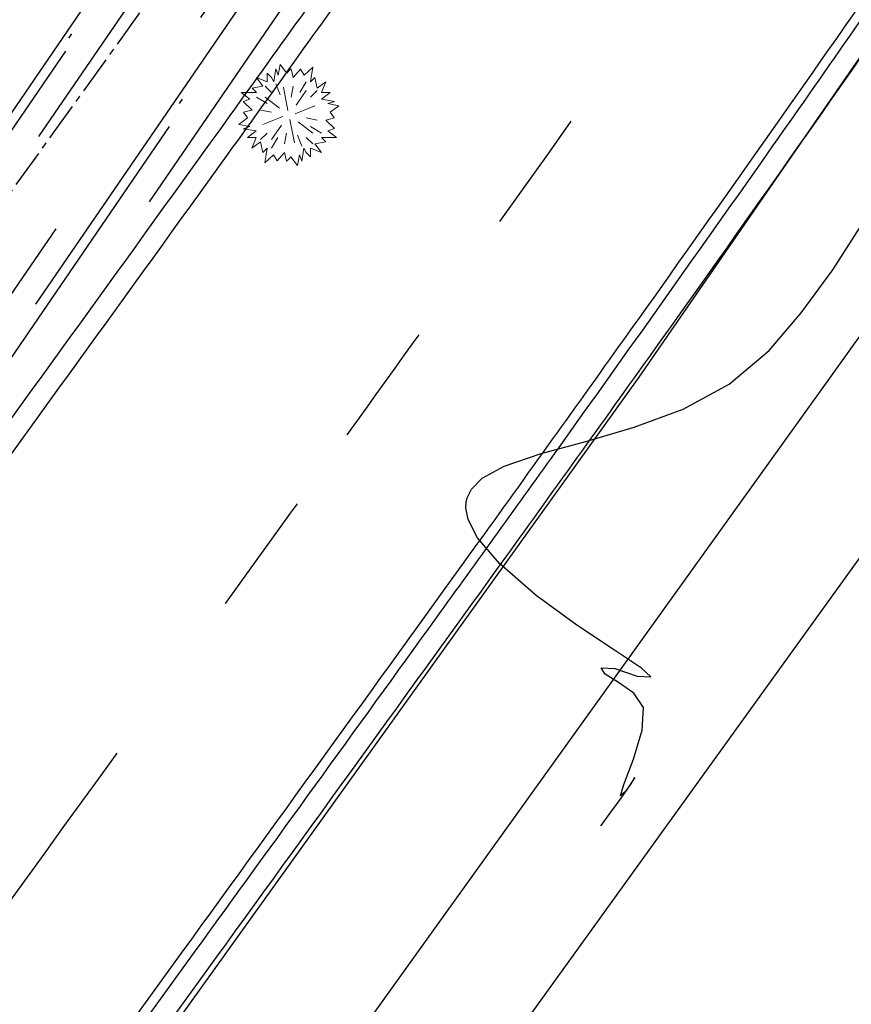
# Model space of a CAD drawing. Units: millimetres. Extents: x 268092 to 285636, y 8656655 to 8668553.
# Drawn here: x 269762 to 269778, y 8665933 to 8665952 of the extents above; entities that cross this region are included whole.
import ezdxf

# ---------------------------------------------------------------- set-up
doc = ezdxf.new("R2010")
doc.units = ezdxf.units.MM
for name, pattern in [('ACAD_ISO03W100', [30, 12, -18]), ('CENTER2', [1.125, 0.75, -0.125, 0.125, -0.125]), ('DASHDOT', [25.4, 12.7, -6.35, 0, -6.35]), ('DASHED', [0.75, 0.5, -0.25])]:
    doc.linetypes.add(name, pattern=pattern)
for name, color, linetype in [('00_Árboles', 7, 'Continuous'), ('01_PTO', 7, 'Continuous'), ('02_TIN', 7, 'Continuous'), ('Borde de pista proy', 184, 'Continuous'), ('C-ROAD-CNTR', 1, 'CENTER2'), ('Muros Medio Jersey', 46, 'Continuous'), ('Señalizacion', 252, 'Continuous'), ('TOp_Limite Propiedad', 252, 'Continuous'), ('TOP_Veredas', 252, 'Continuous')]:
    doc.layers.add(name, color=color, linetype=linetype)
doc.layers.add('PLANTAS', color=64, linetype='Continuous', lineweight=5)

# ---------------------------------------------------------------- blocks, each defined once
blk = doc.blocks.new('ARBUST~5')
at = {"layer": 'PLANTAS'}
for p, q in [((-0.04871503003803923, 0.1843103827868759), (-0.03871503003804833, 0.2343103827868731)), ((-0.03871503003804833, 0.2343103827868731), (-0.008715030038047189, 0.194310382786874)), ((-0.0987150300380506, 0.1543103827868748), (-0.0987150300380506, 0.194310382786874)), ((-0.0987150300380506, 0.194310382786874), (-0.07871503003804037, 0.1743103827868779)), ((-0.06871503003804946, 0.1543103827868748), (-0.05871503003805856, 0.21431038278687)), ((-0.05871503003805856, 0.21431038278687), (-0.04871503003803923, 0.1843103827868759)), ((-0.008715030038047189, 0.194310382786874), (0.001284969961943716, 0.2043103827868791)), ((0.001284969961943716, 0.2043103827868791), (0.01128496996196304, 0.21431038278687)), ((0.01128496996196304, 0.21431038278687), (0.02128496996195395, 0.1743103827868779)), ((0.02128496996195395, 0.1743103827868779), (0.05440996996196645, 0.2124353827868717)), ((0.07128496996196532, 0.1843103827868759), (0.05440996996196645, 0.2124353827868717)), ((0.07128496996196532, 0.1843103827868759), (0.1119099699619426, 0.2211853827868779)), ((0.1012849699619665, 0.1543103827868748), (0.1119099699619426, 0.2211853827868779)), ((-0.1487150300380335, 0.1743103827868779), (-0.0987150300380506, 0.1543103827868748)), ((-0.1187150300380324, 0.1343103827868717), (-0.1487150300380335, 0.1743103827868779)), ((-0.07871503003804037, 0.1743103827868779), (-0.06871503003804946, 0.1543103827868748)), ((-0.05871503003805856, 0.1443103827868768), (-0.03871503003804833, 0.09431038278687964)), ((0.08128496996195622, 0.1543103827868748), (0.05128496996195508, 0.1043103827868705)), ((0.1012849699619665, 0.1543103827868748), (0.1212849699619483, 0.1743103827868779)), ((0.1212849699619483, 0.1743103827868779), (0.1312849699619676, 0.1243103827868737)), ((0.1312849699619676, 0.1243103827868737), (0.1712849699619596, 0.1543103827868748)), ((0.1712849699619596, 0.1543103827868748), (0.1512849699619494, 0.1043103827868705)), ((-0.1787150300380347, 0.07431038278686941), (-0.2187150300380551, 0.1043103827868705)), ((-0.1487150300380335, 0.1043103827868705), (-0.2180900300380415, 0.1043103827868705)), ((-0.1687150300380438, 0.1243103827868737), (-0.1187150300380324, 0.1343103827868717)), ((-0.1487150300380335, 0.1043103827868705), (-0.1687150300380438, 0.1243103827868737)), ((-0.1087150300380415, 0.1343103827868717), (-0.07871503003804037, 0.1043103827868705)), ((-0.02434003003804719, 0.1293103827868762), (-0.003715030038051736, 0.02243538278687396)), ((0.01128496996196304, 0.08431038278687453), (0.02128496996195395, 0.1343103827868717)), ((0.08128496996195622, 0.1143103827868757), (0.03503496996194144, 0.04743538278687964)), ((0.1312849699619676, 0.1143103827868757), (0.1012849699619665, 0.08431038278687453)), ((0.1912849699619414, 0.1043103827868705), (0.1512849699619494, 0.07431038278686941)), ((0.1512849699619494, 0.1043103827868705), (0.1912849699619414, 0.1043103827868705)), ((-0.1687150300380438, 0.02431038278687225), (-0.2099650300380347, 0.06306038278687964)), ((-0.1787150300380347, 0.07431038278686941), (-0.2093400300380495, 0.06306038278687964)), ((-0.1487150300380335, 0.08431038278687453), (-0.0987150300380506, 0.05431038278687339)), ((-0.1087150300380415, 0.08431038278687453), (-0.04246503003804492, 0.03243538278687907)), ((0.1512849699619494, 0.07431038278686941), (0.2112849699619517, 0.0643103827868785)), ((0.2112849699619517, 0.0643103827868785), (0.1812849699619505, 0.05431038278687339)), ((0.1812849699619505, 0.05431038278687339), (0.2312849699619619, 0.04431038278687538)), ((-0.2087150300380358, 0.01431038278687424), (-0.1687150300380438, 0.02431038278687225)), ((-0.1893400300380392, -0.0119396172131232), (-0.2087150300380358, 0.01431038278687424)), ((-0.07871503003804037, 0.01431038278687424), (-0.1287150300380517, 0.02431038278687225)), ((0.1212849699619483, 0.04431038278687538), (0.02940996996196077, 0.00743538278687339)), ((0.2312849699619619, 0.04431038278687538), (0.1912849699619414, 0.01431038278687424)), ((0.1912849699619414, 0.01431038278687424), (0.2100349699619528, -0.0119396172131232)), ((-0.2293400300380313, -0.04193961721312434), (-0.1893400300380392, -0.0119396172131232)), ((-0.1793400300380483, -0.05193961721312945), (-0.2293400300380313, -0.04193961721312434)), ((-0.1193400300380461, -0.04193961721312434), (-0.02746503003805856, -0.005064617213129452)), ((-0.07934003003805401, -0.1119396172131246), (-0.03309003003803923, -0.04506461721312149)), ((0.0262849699619494, -0.1269396172131252), (0.005659969961953948, -0.02006461721313002)), ((0.1106599699619437, -0.08193961721313059), (0.04440996996194713, -0.03006461721312093)), ((0.08065996996194258, -0.0119396172131232), (0.1306599699619539, -0.02193961721312832)), ((0.2106599699619665, -0.0119396172131232), (0.170659969961946, -0.02193961721312832)), ((0.170659969961946, -0.02193961721312832), (0.2119099699619653, -0.06068961721312149)), ((-0.2093400300380495, -0.06193961721312036), (-0.1793400300380483, -0.05193961721312945)), ((-0.1493400300380472, -0.07193961721312547), (-0.2093400300380495, -0.06193961721312036)), ((-0.1893400300380392, -0.1019396172131266), (-0.1493400300380472, -0.07193961721312547)), ((-0.129340030038037, -0.1119396172131246), (-0.09934003003803582, -0.08193961721313059)), ((-0.00934003003803241, -0.08193961721313059), (-0.01934003003805174, -0.1319396172131277)), ((0.1506599699619642, -0.08193961721313059), (0.1006599699619528, -0.05193961721312945)), ((0.1806599699619653, -0.07193961721312547), (0.2112849699619517, -0.06068961721312149)), ((0.1806599699619653, -0.07193961721312547), (0.2206599699619574, -0.1019396172131266)), ((-0.1493400300380472, -0.1019396172131266), (-0.1893400300380392, -0.1019396172131266)), ((-0.1693400300380574, -0.1519396172131238), (-0.1493400300380472, -0.1019396172131266)), ((-0.129340030038037, -0.1219396172131226), (-0.1693400300380574, -0.1519396172131238)), ((-0.1193400300380461, -0.1719396172131269), (-0.129340030038037, -0.1219396172131226)), ((-0.07934003003805401, -0.1519396172131238), (-0.04934003003805287, -0.1019396172131266)), ((0.06065996996196077, -0.1419396172131258), (0.04065996996195054, -0.0919396172131215)), ((0.1106599699619437, -0.1319396172131277), (0.08065996996194258, -0.1019396172131266)), ((0.170659969961946, -0.1219396172131226), (0.120659969961963, -0.1319396172131277)), ((0.120659969961963, -0.1319396172131277), (0.1506599699619642, -0.1719396172131269)), ((0.1506599699619642, -0.1019396172131266), (0.2200349699619437, -0.1019396172131266)), ((0.1506599699619642, -0.1019396172131266), (0.170659969961946, -0.1219396172131226)), ((-0.09934003003803582, -0.1519396172131238), (-0.1193400300380461, -0.1719396172131269)), ((-0.09934003003803582, -0.1519396172131238), (-0.1099650300380404, -0.2188146172131269)), ((-0.01934003003805174, -0.1719396172131269), (-0.05246503003803582, -0.2100646172131277)), ((-0.00934003003803241, -0.211939617213126), (-0.01934003003805174, -0.1719396172131269)), ((0.07065996996195167, -0.1519396172131238), (0.06065996996196077, -0.211939617213126)), ((0.08065996996194258, -0.1719396172131269), (0.07065996996195167, -0.1519396172131238)), ((0.1006599699619528, -0.19193961721313), (0.08065996996194258, -0.1719396172131269)), ((0.1506599699619642, -0.1719396172131269), (0.1006599699619528, -0.1519396172131238)), ((0.1006599699619528, -0.1519396172131238), (0.1006599699619528, -0.19193961721313)), ((-0.06934003003803468, -0.1819396172131249), (-0.1099650300380404, -0.2188146172131269)), ((-0.06934003003803468, -0.1819396172131249), (-0.05246503003803582, -0.2100646172131277)), ((0.0006599699619584953, -0.2019396172131209), (-0.00934003003803241, -0.211939617213126)), ((0.0106599699619494, -0.19193961721313), (0.0006599699619584953, -0.2019396172131209)), ((0.04065996996195054, -0.2319396172131221), (0.0106599699619494, -0.19193961721313)), ((0.05065996996194144, -0.1819396172131249), (0.04065996996195054, -0.2319396172131221)), ((0.06065996996196077, -0.211939617213126), (0.05065996996194144, -0.1819396172131249))]:
    blk.add_line(p, q, dxfattribs=at)
blk = doc.blocks.new('LOTES')
at = {"layer": 'TOP_Veredas', "flags": 128}
for points in [[(269807.7994451321, 8665989.308305888), (269806.2176283294, 8665989.500065517), (269804.7616579395, 8665989.364777755), (269802.772677036, 8665988.402787605), (269801.7568997745, 8665987.591069901), (269800.9668316419, 8665986.29455775), (269803.76669349, 8665984.891663207), (269792.4531419027, 8665965.838282097), (269777.8635761433, 8665945.475017887), (269766.864586725, 8665930.164704585), (269750.1943645807, 8665907.010440907), (269733.9888326322, 8665884.543974249), (269725.5860583756, 8665872.831474846), (269723.1151725384, 8665874.723322308), (269722.8560465653, 8665874.163648773), (269722.3619469611, 8665872.86006988), (269722.1388232748, 8665871.645397162), (269722.2378672673, 8665870.233068474), (269722.6216977495, 8665868.893987406), (269723.7207047136, 8665867.479167182), (269724.7258601156, 8665866.349720966), (269725.1152708445, 8665866.878742397), (269755.3890421103, 8665849.71233015)], [(269723.1151725384, 8665874.723322308), (269740.7893004542, 8665898.791447815), (269757.2834970561, 8665921.997191422), (269774.1154601732, 8665945.450262124), (269793.9546807164, 8665974.165927451), (269800.9668316419, 8665986.29455775)]]:
    blk.add_lwpolyline(points, dxfattribs=at)
blk = doc.blocks.new('LOTESS')
at = {"layer": 'TOp_Limite Propiedad', "elevation": 26.86717852110192, "flags": 128}
blk.add_lwpolyline([(269756.056041076, 8665850.621874195), (269725.3959437919, 8665868.405285234), (269790.0107056989, 8665958.013750857), (269807.9611626587, 8665987.074442424), (269831.7880366517, 8665974.101010168)], dxfattribs=at)
at = {"layer": 'TOP_Veredas', "linetype": 'Continuous'}
blk.add_blockref('LOTES', (-0.00288748275488615, 8.961744606494904e-05), dxfattribs=at)
blk = doc.blocks.new('VIA_VIADUCTO')
at = {"color": 4, "flags": 128}
for points in [[(-247.3790826736949, -2670.747129812837), (131.9133471091627, -2147.920618098229, 0.0006952909790477476), (137.7892050574883, -2139.797441814095, 0.001388043717631264), (140.7218320940738, -2135.707404192537, 0.002780309188502536), (145.5693904113141, -2128.826253596693, 0.00346971213091832), (149.3918750827434, -2123.253533584997, 0.004865332072246559), (153.8848829054623, -2116.463330302387, 0.005551429840317402), (157.7049586785724, -2110.420225933194, 0.006950378441103602), (161.8386902288767, -2103.50394028984, 0.007633215150641857), (165.4240331579931, -2097.08736393787, 0.00903546630559022), (169.1079649063176, -2089.945222824812, 0.001019830232460437), (169.4542016857886, -2089.239480957389)], [(169.1551215170766, -2090.751498645172, -0.00824729576287547), (165.776157415763, -2097.277123015374, -0.007633215150117096), (162.1848574961768, -2103.704360406846, -0.006950378441375546), (158.045421003073, -2110.630191182718, -0.005551429840391533), (154.2205992967356, -2116.68080329895, -0.00486533207228943), (149.7232958890381, -2123.477498425171, -0.003469712130314115), (145.8976710371207, -2129.054796438664, -0.002780309188648699), (141.0475507989759, -2135.939583702013, -0.001388043717702745), (138.1136296485201, -2140.031426183879, -0.0006952909790200457), (132.2371196980239, -2148.155503837392), (-247.0553100852994, -2670.982015553862, 0.0004744239473329317)]]:
    blk.add_lwpolyline(points, format="xyb", dxfattribs=at)
at = {"layer": 'C-ROAD-CNTR', "color": 0, "linetype": 'CENTER2', "lineweight": -3, "flags": 128}
blk.add_lwpolyline([(16.48170017264783, -2986.178988168016), (-10.32662104745395, -2971.290820227936), (-22.23898107465357, -2963.955820195377), (-24.77993906888878, -2962.381071226671), (-27.31236785365036, -2960.793921865523, -0.01135019246146818), (-50.47174880793318, -2946.921412054449), (-59.07771878916537, -2941.931042075157), (-67.60538554063533, -2936.793447509408, -0.01132588130689481), (-89.58762066531926, -2921.151677021757), (-226.7138862868887, -2818.821402423084), (-227.6156203981373, -2818.148422904313), (-228.5162459650892, -2817.475900430232), (-229.4155858117738, -2816.80359807238), (-230.3134629373671, -2816.131279917434), (-231.2097003311501, -2815.458711208776), (-232.1041207875242, -2814.78565848805), (-232.9965467245202, -2814.111889731139), (-233.886800002947, -2813.437174499035), (-234.7747017476358, -2812.761284066364), (-235.6600721718278, -2812.083991572261), (-236.5427304031909, -2811.405072161928), (-237.4224943128647, -2810.724303124472), (-238.2991803471232, -2810.041464054957), (-239.1726033623563, -2809.356336982921), (-240.0425764630781, -2808.668706543744), (-240.9089108434855, -2807.978360109031), (-241.7714156323345, -2807.285087957978), (-242.6298977424158, -2806.588683437556), (-243.4841617232887, -2805.888943100348), (-244.334009618673, -2805.185666890815), (-245.1792408284964, -2804.478658301756), (-246.0196519754245, -2803.767724549398), (-246.8550367765129, -2803.052676737309), (-247.6851859201561, -2802.33333004266), (-248.5098869480425, -2801.609503893182), (-249.3289241439779, -2800.881022147834), (-250.142078427074, -2800.147713288665), (-250.9491272527957, -2799.40941061452), (-251.7498445195961, -2798.665952434763), (-252.5440004821867, -2797.917182268575), (-253.3313616733067, -2797.162949049845, -0.06198266376011589), (-256.4336361008463, -2793.319006413221), (-265.4712563682697, -2778.74953748472, 0.003954932243962699), (-265.7246067100205, -2778.348234888166), (-265.7456717445748, -2778.315426876768), (-265.7667182317819, -2778.282610116526), (-265.7877461556927, -2778.249784605578), (-265.8087555005332, -2778.216950351372), (-265.8297462503542, -2778.184107348323), (-265.8507183894981, -2778.151255605742), (-265.8716719019576, -2778.118395121768), (-265.8926067719585, -2778.085525903851), (-265.9135229836684, -2778.052647950128), (-265.9344205211382, -2778.019761266187), (-265.9552993685356, -2777.986865852028), (-265.9761595100281, -2777.95396171324), (-265.9970009297831, -2777.921048849821), (-266.0178236118518, -2777.888127265498), (-266.038627540227, -2777.855196963996), (-266.0594126993674, -2777.822257947177), (-266.0801790730329, -2777.789310218766), (-266.1009266455658, -2777.756353780627), (-266.1216554010171, -2777.723388634622), (-266.1423653234378, -2777.690414782614), (-266.1630563969375, -2777.657432233915), (-266.1837286056252, -2777.624440982938), (-266.2043819335522, -2777.591441040859), (-266.2250163649442, -2777.558432402089), (-266.2456318837358, -2777.525415075943), (-266.2662284740363, -2777.492389064282), (-266.2868061198969, -2777.45935436897), (-266.3073648054269, -2777.426310990006), (-266.3279045147938, -2777.393258936703), (-266.348425231874, -2777.360198209062), (-266.3689269408351, -2777.327128807083, -0.2016102065745213), (-275.2036895201891, -2721.450491277501), (-273.0345814925386, -2710.504978103563), (-269.4117842325359, -2699.603574914858), (-268.8692923056078, -2698.585511026904), (-268.3171355858212, -2697.57116943039), (-267.755637268885, -2696.560474963859), (-267.1851180899539, -2695.553344054148), (-266.6058963247924, -2694.549685008824), (-266.0182878013584, -2693.549398314208), (-265.4226059248322, -2692.552376916632), (-264.819161712192, -2691.558506529778), (-264.2082638388383, -2690.56766590476), (-263.5902186952881, -2689.579727116972), (-262.9653304530075, -2688.594555862248), (-262.3339011409553, -2687.612011710182), (-261.6962307305075, -2686.631948400289), (-261.0526172289392, -2685.654214108363), (-260.403356781695, -2684.678651707247), (-259.7487437822274, -2683.705099053681), (-259.0890709892265, -2682.733389230445), (-258.4246296508354, -2681.763350836933), (-257.7557096359087, -2680.794808225706), (-257.0825995711493, -2679.827581776306), (-256.4055869842414, -2678.861488152295), (-255.7249584527453, -2677.896340541542), (-255.0409997578245, -2676.931948943064), (-254.353996042395, -2675.968120379373), (-253.6642319745151, -2675.004659190774), (-252.9719919141498, -2674.041367251426), (-252.277560083603, -2673.07804425247), (-251.5812207413255, -2672.114487932995), (-250.8832583586336, -2671.150494333357), (-250.1839577988139, -2670.185858050361), (-249.4836044984404, -2669.220372501761), (129.8088252815651, -2146.393860790879), (131.2299236845574, -2144.434684040025), (132.6512918916414, -2142.473346563056), (134.072076814191, -2140.509231584147), (135.4914217494661, -2138.541723094881), (136.908465579676, -2136.570206968114), (138.3223419755814, -2134.594072094187), (139.7321786054526, -2132.612711526453), (141.1370963540976, -2130.625523619354), (142.5362085531815, -2128.631913224235), (143.9286202257499, -2126.631292844191), (145.3134273480391, -2124.623083870858), (146.6897161299712, -2122.60671777837), (148.0565623192233, -2120.581637389958), (149.4130305290455, -2118.547298129648), (150.7581735955901, -2116.503169320524), (152.0910319647519, -2114.448735497892), (153.410633114283, -2112.383497748524), (154.71599101217, -2110.3069750797), (156.0061056157574, -2108.218705821782), (157.2799624143518, -2106.118249043822), (158.5365320184501, -2104.00518601574), (159.774769799842, -2101.879121694714), (160.9936155853211, -2099.739686222747), (162.1919934073812, -2097.586536504328), (163.3688113173121, -2095.419357752427), (164.522961261624, -2093.237865114585), (165.6533190286136, -2091.041805298999), (166.7587442665244, -2088.830958252773), (167.8380805795314, -2086.605138843879), (168.8901557030622, -2084.364198587835), (169.9137817652081, -2082.108027398586, 0.07615580361697512), (184.6629086732864, -2028.242165418342), (184.9314293041825, -2025.779237197712), (185.1677100813249, -2023.314922548831), (185.3728292630403, -2020.849731875584), (185.5478712380864, -2018.384134599939), (185.6939254100434, -2015.918560516089), (185.81208516896, -2013.453401193023), (185.9034469455946, -2010.989011377096), (185.9691093461006, -2008.525710426271), (186.0101723653497, -2006.063783740625), (186.0277366731898, -2003.603484204039), (186.0229029736365, -2001.14503364265), (185.9967714304803, -1998.688624279574), (185.9504411595408, -1996.234420193359), (185.885009782156, -1993.782558785751), (185.8015730367624, -1991.333152232692), (185.7012244469952, -1988.88628895022), (185.5850550408941, -1986.4420350492), (185.4541531199939, -1984.000435793772), (185.3096040733508, -1981.56151705049), (185.1524902347592, -1979.125286707655), (184.9838907794328, -1976.691736159846), (184.8048816556111, -1974.260841695592), (184.6165355513222, -1971.832565946504), (184.4199218890863, -1969.406859302893), (184.216106848151, -1966.983661321923), (184.0061534108245, -1964.562902133912), (183.7911214283085, -1962.144503839314), (183.5720677050995, -1959.728381911293), (183.3500460970681, -1957.314446566626), (183.1261076214141, -1954.902604151517), (182.9013005747111, -1952.492758512497), (121.1892807719414, -1291.480064736679), (120.4966627940303, -1280.296023411676), (120.3547800668748, -1277.918223286048), (120.222435743839, -1275.54017351754, -0.01158179691866665), (118.5164594478556, -1248.027401972562), (118.354009463219, -1245.651218956336), (118.201055657235, -1243.274105312303), (117.5067091893288, -1232.090171167627), (107.2842152162339, -899.9167622346431, 0.03207939879460203), (99.9427000565338, -822.7899594139308), (63.25846118154004, -594.0753015615046), (61.83031272201333, -582.9612162653357), (61.53203973901691, -580.5979352034628), (61.24326797371032, -578.2337764557451, -0.0230083072325679), (55.50449246814242, -523.7954293750226), (55.30177228647517, -521.4225932471454), (55.10853080835659, -519.048696955666), (54.07690254691988, -506.0169816575944), (28.33744397468399, -1.971948901191354)], format="xyb", dxfattribs=at)
blk = doc.blocks.new('*U16')
at = {"color": 8, "linetype": 'DASHDOT', "lineweight": -3, "ltscale": 2}
for p, q in [((51.63082704221436, -11.14996847137809), (0.05541238290798783, -11.14999967627227)), ((51.79842262396804, -13.64996847137809), (-0.01152071793789737, -13.64999967627227))]:
    blk.add_line(p, q, dxfattribs=at)
at = {"color": 8, "linetype": 'DASHED', "lineweight": -3, "ltscale": 20}
for points in [[(0.2913213013399479, -11.74999982491136), (0.2913213006414559, -10.54999982379377), (51.5164189437039, -10.5499770026654), (51.51641894626503, -11.74997700564563), (0.2913213013399479, -11.75000017881393)], [(51.51641892525207, -10.79997700825334), (49.01641896064233, -10.79997705109417), (48.61641904793053, -11.04997691884637), (3.191321411201087, -11.04999975301325), (2.791321323109613, -10.79999958351254), (0.2913212839940649, -10.79999959655106)], [(0.2913213179291312, -11.49999960139394), (2.79132136449526, -11.49999958276749), (3.19132094379357, -11.24999967776239), (48.61641855817128, -11.24997691065073), (49.01641899830268, -11.49997705593705), (51.50761216244267, -11.49997700937092)], [(0.2243882004940627, -14.24999982491136), (0.2243881997955707, -13.04999982379377), (51.68401452545758, -13.0499770026654), (51.68401452801871, -14.24997700564563), (0.2243882004940627, -14.25000017881393)], [(51.68401450700575, -13.29997700825334), (49.18401454239601, -13.29997705109417), (48.78401462968421, -13.54997691884637), (3.124388310355202, -13.54999975301325), (2.724388222263728, -13.29999958351254), (0.2243881831481797, -13.29999959655106)], [(0.224388217083246, -13.99999960139394), (2.724388263649375, -13.99999958276749), (3.124387842947685, -13.74999967776239), (48.78401413992496, -13.74997691065073), (49.18401458005636, -13.99997705593705), (51.67520774419635, -13.99997700937092)]]:
    blk.add_lwpolyline(points, dxfattribs=at)
blk = doc.blocks.new('viaductoo')
blk.add_blockref('VIA_VIADUCTO', (268627.977187891, 8668089.838545438))
at = {"color": 4, "rotation": 55.57200514087376}
blk.add_blockref('*U16', (268746.1922265468, 8665947.287836086), dxfattribs=at)

msp = doc.modelspace()

# ---------------------------------------------------------------- linework, layer by layer
at = {"layer": '01_PTO', "color": 3}
msp.add_lwpolyline([(269368.9944363394, 8665386.789490735), (269372.3816586102, 8665392.479898443), (269765.4376426865, 8665934.237791058, 0.0004999998388709888), (269770.1574912946, 8665940.756969806, 0.001000000380189186), (269772.550024808, 8665944.082557706, 0.002000001352524602), (269776.5229269571, 8665949.675317135, 0.002500006632910356), (269779.7106649304, 8665954.249423979, 0.003500010423761217), (269783.4969800974, 8665959.823861402, 0.00400002492461683), (269786.7863306394, 8665964.826467307, 0.005000034361399475), (269790.4031450779, 8665970.548875462, 0.00550006287267199), (269793.6289121755, 8665975.898088656, 0.006500079243665286), (269797.0251052448, 8665981.848294908, 0.007000126362602476), (269800.07246775, 8665987.538898163, 0.1055743101874075), (269824.8023586221, 8666077.849574598, 0.007000126499259815), (269825.0792655078, 8666084.29881536, 0.006500079385405448), (269825.1882636543, 8666091.149158502), (269825.6559428431, 8666100.796830561)], format="xyb", dxfattribs=at)
at = {"layer": '02_TIN', "color": 56, "linetype": 'Continuous', "lineweight": -3, "elevation": 28}
msp.add_lwpolyline([(269773.3688818414, 8665936.701519182), (269773.393662076, 8665936.736551302), (269773.4577846167, 8665936.825907962), (269773.5798249312, 8665936.994510787), (269773.7612745304, 8665937.245584153), (269773.9548949411, 8665937.519665517), (269774.0295905512, 8665937.643299213), (269773.9618539927, 8665937.55153716), (269773.8448233203, 8665937.371922038), (269773.7514923664, 8665937.289786259), (269773.8146055005, 8665937.512419706), (269774.0001178287, 8665938.005716994), (269774.1737016512, 8665938.57163162), (269774.2010292683, 8665939.012117073), (269774.0098981757, 8665939.287695697), (269773.7126956882, 8665939.499727422), (269773.4519788355, 8665939.661422124), (269773.3703046471, 8665939.785989674), (269773.6387859846, 8665939.772755735), (269774.0742887561, 8665939.622108111), (269774.3433657143, 8665939.609257143), (269774.1575904599, 8665939.778754072), (269773.6293316851, 8665940.130052358), (269772.8982519763, 8665940.617371429), (269772.1040139198, 8665941.194930708), (269771.3862801019, 8665941.816949619), (269770.9610293573, 8665942.31581114), (269770.7758974418, 8665942.67530207), (269770.7329528861, 8665942.902490348), (269770.7389755268, 8665943.011244051), (269770.7595935204, 8665943.10196735), (269770.8402584472, 8665943.267324528), (269771.0517725023, 8665943.48061465), (269771.4801997671, 8665943.71548107), (269772.2026991574, 8665943.962345138), (269773.0702824577, 8665944.199905163), (269774.0158189655, 8665944.47381032), (269774.9721779781, 8665944.829709807), (269775.8722287931, 8665945.313252803), (269776.648840708, 8665945.970088495), (269777.2718027278, 8665946.706268944), (269777.8895892799, 8665947.543480927), (269778.4722592737, 8665948.447926227)], dxfattribs=at)
at = {"layer": 'Borde de pista proy', "color": 251}
for points in [[(269822.539489817, 8666141.535828736, -0.0006944441615819679), (269823.4614724151, 8666131.509810366, -0.001388890220196961), (269823.9105330864, 8666126.392816044, -0.002777781305341986), (269824.5914732087, 8666117.813190736, -0.003472239807356938), (269825.0585870593, 8666110.820488349, -0.004861139340512647), (269825.4826107469, 8666102.352925325, -0.005555622760894283), (269825.7029464792, 8666094.809612272, -0.006944536378025185), (269825.7388246984, 8666086.269522263, -0.007639057173395386), (269825.5417610835, 8666078.377737062, -0.009027990470167948), (269825.0368530661, 8666069.726864917, -0.009722561095803573), (269824.2545684735, 8666061.585952617, -0.07616477309075677), (269807.8867851631, 8666001.812717464, -0.009722561117054562), (269804.4124555757, 8665994.408971366, -0.009027990487978027), (269800.4396404057, 8665986.707720798, -0.007639057158042477), (269796.588652597, 8665979.816494444, -0.00694453634789082), (269792.2069335885, 8665972.486080885, -0.005555622915727751), (269788.1743094333, 8665966.107361384, -0.004861139511141211), (269783.4955434613, 8665959.037101943, -0.003472239703928817), (269779.5310832037, 8665953.257903283, -0.002777781240431368), (269774.5741509105, 8665946.22210399, -0.001388890251715613), (269771.5808261776, 8665942.047742663, -0.0006944441526463638), (269765.6795969207, 8665933.890133241), (269376.8396174215, 8665397.943254447, 0.06163987783968627)], [(269821.9420876633, 8666141.480055384, -0.0006944441616502489), (269822.8639176406, 8666131.455696678, -0.001388890220329553), (269823.3126869032, 8666126.342022922, -0.002777781305127546), (269823.9930995734, 8666117.76904334, -0.003472239807742959), (269824.4596579975, 8666110.784655698, -0.004861139340466315), (269824.8830982039, 8666102.32874453, -0.0055556227606332), (269825.1030446507, 8666094.798758877, -0.006944536377297054), (269825.1388528538, 8666086.275334805, -0.007639057173022499), (269824.9422468762, 8666078.401876558, -0.00902799046891997), (269824.4386012119, 8666069.772633018, -0.00972256109617097), (269823.6585483751, 8666061.654945677, -0.07616477308893976), (269807.3387644293, 8666002.056998605, -0.009722561116598135), (269803.8743466504, 8665994.674374426, -0.009027990487966424), (269799.9114641722, 8665986.992378252, -0.007639057158223962), (269796.0694194452, 8665980.117155274, -0.006944536347737714), (269791.6962513357, 8665972.801046973, -0.005555622916640986), (269787.6707519533, 8665966.433597285, -0.004861139510574364), (269782.9984242353, 8665959.373066934, -0.003472239703676945), (269779.0386779596, 8665953.60074009, -0.00277778124034398), (269774.085585276, 8665946.570390685, -0.001388890251796828), (269771.0942029993, 8665942.39873822, -0.0006944441526171328), (269765.1939506057, 8665934.242479175), (269376.3539711064, 8665398.29560038, 0.06163987783907777)]]:
    msp.add_lwpolyline(points, format="xyb", dxfattribs=at)
at = {"layer": 'Muros Medio Jersey', "ltscale": 1.5}
for points in [[(269380.5981052173, 8665419.091415625), (269759.8905350001, 8665941.91792734, 0.0006952909790477476), (269765.7663929485, 8665950.041103624, 0.001388043717631264), (269768.699019985, 8665954.131141245, 0.002780309188502536), (269773.5465783023, 8665961.012291841, 0.00346971213091832), (269777.3690629737, 8665966.585011853, 0.004865332072246559), (269781.8620707964, 8665973.375215136, 0.005551429840317402), (269785.6821465695, 8665979.418319505, 0.006950378441103602), (269789.8158781198, 8665986.334605148, 0.007633215150641857), (269793.401221049, 8665992.7511815, 0.00903546630559022), (269797.0851527973, 8665999.893322613, 0.001019830232460437), (269797.4313895768, 8666000.59906448)], [(269797.132309408, 8665999.087046793, -0.00824729576287547), (269793.7533453067, 8665992.561422423, -0.007633215150117096), (269790.1620453871, 8665986.134185031, -0.006950378441375546), (269786.022608894, 8665979.208354255, -0.005551429840391533), (269782.1977871877, 8665973.157742139, -0.00486533207228943), (269777.70048378, 8665966.361047013, -0.003469712130314115), (269773.8748589281, 8665960.783749, -0.002780309188648699), (269769.0247386899, 8665953.898961736, -0.001388043717702745), (269766.0908175395, 8665949.807119254, -0.0006952909790200457), (269760.214307589, 8665941.6830416), (269380.9218778057, 8665418.856529884, 0.0004744239473329317)]]:
    msp.add_lwpolyline(points, format="xyb", dxfattribs=at)
at = {"layer": 'Señalizacion', "linetype": 'ACAD_ISO03W100', "ltscale": 0.2}
for points in [[(269351.3497442333, 8665359.076182868), (269352.3939761298, 8665361.680006688, -0.06163987783703292), (269373.6829163736, 8665400.233503012), (269762.5228958729, 8665936.180381808, 0.0006944441526160287), (269768.4177755184, 8665944.329213794, 0.001388890252039887), (269771.398474286, 8665948.485967498, 0.002777781240398357), (269776.3304491173, 8665955.486342523, 0.003472239703806522), (269780.2642684923, 8665961.220874384, 0.004861139510629818), (269784.9011858134, 8665968.227894751, 0.005555622916364405), (269788.8874989453, 8665974.533360457, 0.00694453634689712), (269793.21363711, 8665981.770789832, 0.00763905715915373), (269797.0064948873, 8665988.55799425, 0.009027990487915676), (269800.9147475616, 8665996.13409126, 0.009722561117134576), (269804.3246503933, 8666003.400544874, 0.07616477309013726), (269820.3804378342, 8666062.03440751, 0.02414853369138585), (269821.8743037982, 8666084.587548058, 0.00688184954607773)], [(269375.5796300958, 8665422.732144598), (269754.8720598849, 8665945.558656324, 0.0001700501365631546), (269757.7768206866, 8665949.56552019, 0.0003405507461177188), (269759.2295523569, 8665951.573749105, 0.0006803486603979816), (269761.6407368911, 8665954.921296988, 0.0008514524639121277), (269763.5643374475, 8665957.60923762, 0.00119064576475171), (269765.8569837147, 8665960.84066947, 0.001362357777410407), (269767.8515425959, 8665963.682591258, 0.001700940960292854), (269770.0683976599, 8665966.882766813, 0.001873265479878093), (269772.0658355458, 8665969.810692362, 0.002211234338461756), (269774.2124394152, 8665973.013155982, 0.00255423161357017), (269776.3205591968, 8665976.223954592), (269781.9807505204, 8665986.44140894)]]:
    msp.add_lwpolyline(points, format="xyb", dxfattribs=at)

# ---------------------------------------------------------------- block references
msp.add_blockref('LOTESS', (0, 0))
at = {"color": 4}
msp.add_blockref('viaductoo', (1000, 0), dxfattribs=at)
at = {"layer": '00_Árboles', "xscale": 4.231523550085399, "yscale": 4.231523550085399, "zscale": 4.231523550085399}
msp.add_blockref('ARBUST~5', (269767.275876673, 8665950.557510348), dxfattribs=at)
msp.add_blockref('ARBUST~5', (269767.275876673, 8665950.557510348), dxfattribs=at)

doc.saveas('drawing.dxf')
